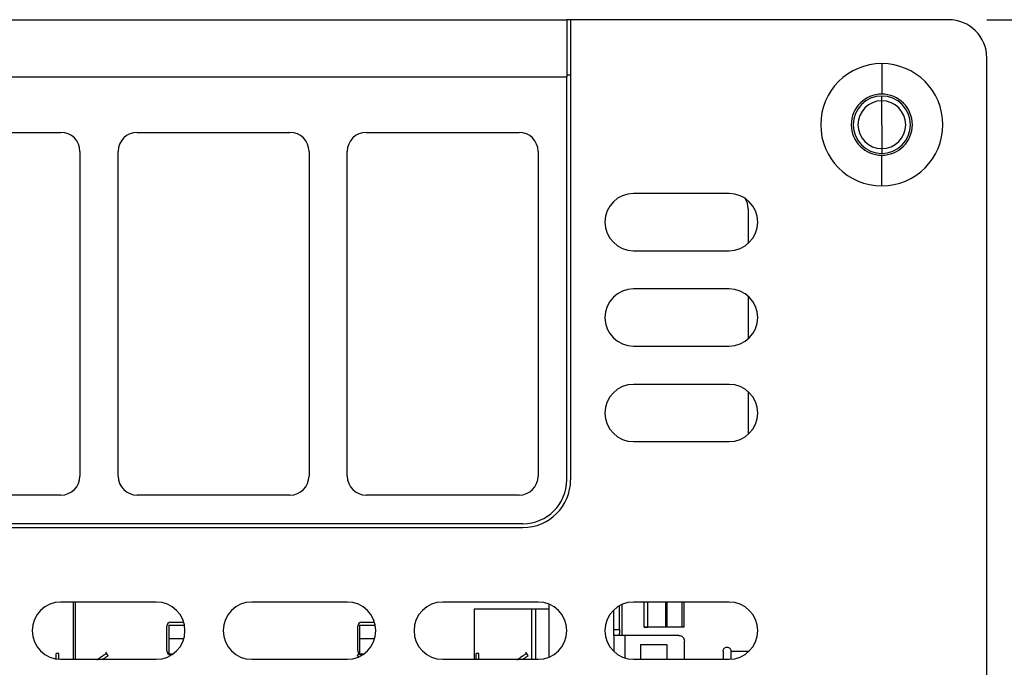
# Model space of a CAD drawing. Extents: x 57 to 531, y 57 to 384.
# Drawn here: x 249 to 275, y 85 to 102 of the extents above; entities that cross this region are included whole.
import ezdxf

# ---------------------------------------------------------------- set-up
doc = ezdxf.new("R2010")
doc.units = 0
doc.layers.get('0').update_dxf_attribs({"linetype": 'CONTINUOUS'})
doc.styles.add('SLDTEXTSTYLE3', font='TXT', dxfattribs={"width": 0.75})
doc.dimstyles.new('SLDDIMSTYLE0', dxfattribs={"dimtxt": 2, "dimasz": 2, "dimexe": 0, "dimexo": 0.0625, "dimgap": 0.5, "dimtad": 1, "dimlfac": 2, "dimrnd": 1e-09, "dimzin": 12, "dimtxsty": 'SLDTEXTSTYLE3', "dimsah": 1, "dimcen": 0.09, "dimazin": 3, "dimtfac": 1, "dimtofl": 0, "dimtmove": 0, "dimatfit": 3, "dimtolj": 1, "dimtzin": 12})

# ---------------------------------------------------------------- blocks, each defined once
blk = doc.blocks.new('_D_16')
at = {"color": 7, "linetype": 'CONTINUOUS'}
for p, q in [((274.389, 102.016), (294.376, 102.016)), ((293.376, 102.016), (293.376, 57.016)), ((274.389, 57.016), (294.376, 57.016))]:
    blk.add_line(p, q, dxfattribs=at)
for points in [[(293.376, 102.016), (292.868, 100.016), (293.884, 100.016)], [(293.376, 57.016), (293.884, 59.016), (292.868, 59.016)]]:
    blk.add_solid(points, dxfattribs=at)
at = {"color": 7, "linetype": 'CONTINUOUS', "insert": (290.798, 78.038), "char_height": 2, "attachment_point": 1, "rotation": 90, "style": 'SLDTEXTSTYLE3'}
blk.add_mtext('90', dxfattribs=at)

msp = doc.modelspace()

# ---------------------------------------------------------------- linework, layer by layer
at = {"color": 7, "linetype": 'CONTINUOUS'}
for p, q in [((172.8893, 102.0159), (263.3893, 102.0159)), ((263.3893, 102.0159), (263.3893, 100.5159)), ((263.4893, 102.0159), (263.3893, 102.0159)), ((263.4893, 102.0159), (263.4893, 89.9659)), ((273.3893, 102.0159), (263.4893, 102.0159)), ((271.6393, 100.8659), (271.6393, 100.0659)), ((274.3893, 58.0159), (274.3893, 101.0159)), ((263.4893, 100.5659), (263.3893, 100.5659)), ((172.8893, 100.5159), (263.3893, 100.5159)), ((263.3893, 89.9659), (263.3893, 100.5159)), ((271.6393, 99.8909), (271.6393, 100.0159)), ((271.6393, 99.2659), (271.6393, 99.8909)), ((246.1393, 99.0659), (250.1393, 99.0659)), ((252.1393, 99.0659), (256.1393, 99.0659)), ((258.1393, 99.0659), (262.1393, 99.0659)), ((271.6393, 99.2659), (271.6393, 98.6409)), ((250.6393, 98.5659), (250.6393, 90.0659)), ((251.6393, 90.0659), (251.6393, 98.5659)), ((256.6393, 98.5659), (256.6393, 90.0659)), ((257.6393, 90.0659), (257.6393, 98.5659)), ((262.6393, 98.5659), (262.6393, 90.0659)), ((271.6393, 98.6409), (271.6393, 98.5159)), ((271.6393, 97.6659), (271.6393, 98.4659)), ((267.6393, 97.4659), (265.1393, 97.4659)), ((268.1393, 97.0659), (268.1393, 96.1569)), ((265.1393, 95.9659), (267.6393, 95.9659)), ((267.6393, 94.9659), (265.1393, 94.9659)), ((268.1393, 94.775), (268.1393, 93.6569)), ((265.1393, 93.4659), (267.6393, 93.4659)), ((267.6393, 92.4659), (265.1393, 92.4659)), ((268.1393, 92.275), (268.1393, 91.1569)), ((265.1393, 90.9659), (267.6393, 90.9659)), ((250.1393, 89.5659), (246.1393, 89.5659)), ((256.1393, 89.5659), (252.1393, 89.5659)), ((262.1393, 89.5659), (258.1393, 89.5659)), ((262.2393, 88.8159), (174.0393, 88.8159)), ((174.0393, 88.7159), (262.2393, 88.7159)), ((252.6393, 86.7659), (250.1393, 86.7659)), ((250.4643, 86.7659), (250.4643, 85.2659)), ((250.5143, 86.7659), (250.5143, 85.2659)), ((257.6393, 86.7659), (255.1393, 86.7659)), ((262.6393, 86.7659), (260.1393, 86.7659)), ((262.9308, 85.3249), (262.9308, 86.707)), ((264.7698, 86.0434), (264.7698, 86.6686)), ((264.8348, 86.7013), (264.8348, 85.8934)), ((267.6393, 86.7659), (265.1393, 86.7659)), ((266.4098, 86.1084), (266.4098, 86.7659)), ((266.457, 86.7659), (266.457, 86.1084)), ((260.9623, 86.5802), (260.9623, 85.2659)), ((262.4715, 86.5802), (260.9623, 86.5802)), ((262.571, 86.5802), (262.4715, 86.5802)), ((262.571, 86.5802), (262.571, 85.2659)), ((262.9308, 86.5802), (262.571, 86.5802)), ((264.6198, 86.0434), (264.6198, 86.5569)), ((252.9143, 85.4859), (252.9143, 86.1359)), ((252.9643, 86.1609), (253.3751, 86.1609)), ((252.9643, 86.1609), (252.9643, 85.8109)), ((253.0143, 86.2359), (253.3563, 86.2359)), ((257.9143, 85.4859), (257.9143, 86.1359)), ((257.9643, 86.1609), (258.3751, 86.1609)), ((257.9643, 86.1609), (257.9643, 85.8109)), ((258.0143, 86.2359), (258.3563, 86.2359)), ((264.6198, 86.0434), (264.7698, 86.0434)), ((264.6198, 85.9463), (264.6198, 85.9684)), ((264.6198, 85.9125), (264.6198, 85.475)), ((264.7698, 85.9684), (264.7698, 85.9463)), ((266.3198, 85.8934), (264.9198, 85.8934)), ((266.457, 86.1084), (265.4142, 86.1084)), ((252.9643, 85.8109), (253.3607, 85.8109)), ((252.9643, 85.8109), (252.9643, 85.4109)), ((257.9643, 85.8109), (258.3607, 85.8109)), ((257.9643, 85.8109), (257.9643, 85.4109)), ((266.0198, 85.6434), (265.3198, 85.6434)), ((265.3198, 85.6434), (265.3198, 85.2659)), ((266.0198, 85.2659), (266.0198, 85.6434)), ((266.4698, 85.2659), (266.4698, 85.7434)), ((250.0893, 85.4209), (250.0143, 85.4209)), ((250.0143, 85.2764), (250.0143, 85.4209)), ((250.0893, 85.2676), (250.0893, 85.4209)), ((251.3789, 85.3589), (251.3162, 85.4513)), ((252.9643, 85.4109), (253.0825, 85.4109)), ((253.0462, 85.3859), (253.0143, 85.3859)), ((257.9624, 85.4513), (257.8996, 85.3589)), ((257.9643, 85.4109), (258.0825, 85.4109)), ((258.0462, 85.3859), (258.0143, 85.3859)), ((261.0893, 85.4209), (261.0143, 85.4209)), ((261.0143, 85.2659), (261.0143, 85.4209)), ((261.0893, 85.2659), (261.0893, 85.4209)), ((262.3789, 85.3589), (262.3162, 85.4513)), ((267.4848, 85.4834), (267.4848, 85.2659)), ((250.1393, 85.2659), (252.6393, 85.2659)), ((255.1393, 85.2659), (257.6393, 85.2659)), ((260.1393, 85.2659), (262.6393, 85.2659)), ((265.1393, 85.2659), (267.6393, 85.2659))]:
    msp.add_line(p, q, dxfattribs=at)
at = {"color": 1, "linetype": 'CONTINUOUS'}
for p, q in [((265.4142, 86.1084), (265.4142, 86.7659)), ((265.5129, 86.1084), (265.5129, 86.7659)), ((265.9702, 86.7659), (265.9702, 86.1084)), ((266.0097, 86.7659), (266.0097, 86.1084)), ((262.4715, 85.2659), (262.4715, 86.5802)), ((264.9198, 85.2988), (264.9198, 85.8934)), ((267.6848, 85.4834), (268.1674, 85.4834))]:
    msp.add_line(p, q, dxfattribs=at)
at = {"color": 7, "linetype": 'CONTINUOUS'}
for centre, radius, start, end in [((273.3893, 101.0159), 1, 0, 90), ((271.6393, 99.2659), 1.6, 90, 270), ((271.6393, 99.2659), 1.6, 270, 90), ((271.6393, 99.2659), 0.8, 90, 270), ((271.6393, 99.2659), 0.8, 270, 90), ((271.6393, 99.2659), 0.75, 90, 270), ((271.6393, 99.2659), 0.75, 90, 270), ((271.6393, 99.2659), 0.625, 90, 270), ((271.6393, 99.2659), 0.75, 270, 90), ((271.6393, 99.2659), 0.75, 270, 90), ((271.6393, 99.2659), 0.625, 270, 90), ((250.1393, 98.5659), 0.5, 0, 90), ((252.1393, 98.5659), 0.5, 90, 180), ((256.1393, 98.5659), 0.5, 0, 90), ((258.1393, 98.5659), 0.5, 90, 180), ((262.1393, 98.5659), 0.5, 0, 90), ((265.1393, 96.7159), 0.75, 90, 270), ((267.6393, 96.7159), 0.75, 270, 90), ((267.6393, 97.0659), 0.5, 0, 32.87831), ((265.1393, 94.2159), 0.75, 90, 270), ((267.6393, 94.2159), 0.75, 270, 90), ((265.1393, 91.7159), 0.75, 90, 270), ((267.6393, 91.7159), 0.75, 270, 90), ((250.1393, 90.0659), 0.5, 270, 0), ((252.1393, 90.0659), 0.5, 180, 270), ((256.1393, 90.0659), 0.5, 270, 0), ((258.1393, 90.0659), 0.5, 180, 270), ((262.1393, 90.0659), 0.5, 270, 0), ((262.2393, 89.9659), 1.25, 270, 0), ((262.2393, 89.9659), 1.15, 270, 0), ((250.1393, 86.0159), 0.75, 90, 270), ((252.6393, 86.0159), 0.75, 270, 90), ((255.1393, 86.0159), 0.75, 90, 270), ((257.6393, 86.0159), 0.75, 270, 90), ((260.1393, 86.0159), 0.75, 90, 270), ((262.6393, 86.0159), 0.75, 270, 90), ((265.1393, 86.0159), 0.75, 90, 270), ((267.6393, 86.0159), 0.75, 270, 90), ((253.0143, 86.1359), 0.1, 90, 180), ((258.0143, 86.1359), 0.1, 90, 180), ((253.0143, 85.4859), 0.1, 180, 270), ((258.0143, 85.4859), 0.1, 180, 270)]:
    msp.add_arc(centre, radius, start, end, dxfattribs=at)
for points in [[(264.6198, 85.9684), (264.6198, 85.9783), (264.6198, 85.9979), (264.6198, 86.0227), (264.6198, 86.0401), (264.6198, 86.0423), (264.6198, 86.0434)], [(264.6198, 85.9125), (264.6198, 85.9174), (264.6198, 85.9272), (264.6198, 85.9399), (264.6198, 85.9463)], [(264.9198, 85.8934), (264.8847, 85.8934), (264.8144, 85.8934), (264.7225, 85.8934), (264.6521, 85.8934), (264.6334, 85.8934), (264.624, 85.8934)], [(264.7698, 86.0434), (264.7698, 86.0423), (264.7698, 86.0401), (264.7698, 86.0227), (264.7698, 85.9979), (264.7698, 85.9783), (264.7698, 85.9684)], [(264.7698, 85.9125), (264.7698, 85.9174), (264.7698, 85.9272), (264.7698, 85.9399), (264.7698, 85.9463)], [(265.4142, 86.1084), (265.4312, 86.1084), (265.4651, 86.1084), (265.497, 86.1084), (265.5129, 86.1084)], [(266.0097, 86.1084), (266.0029, 86.1084), (265.9893, 86.1084), (265.9766, 86.1084), (265.9702, 86.1084)], [(266.3198, 85.8934), (266.3394, 85.8912), (266.3787, 85.8867), (266.4283, 85.852), (266.463, 85.8024), (266.4675, 85.7631), (266.4698, 85.7434)], [(267.4848, 85.4834), (267.4863, 85.4965), (267.4893, 85.5227), (267.5124, 85.556), (267.5455, 85.5782), (267.5848, 85.586), (267.6241, 85.5782), (267.6571, 85.556), (267.6803, 85.5227), (267.6833, 85.4965), (267.6848, 85.4834)]]:
    msp.add_open_spline(points, degree=3, dxfattribs=at)
for points, knots in [([(264.624, 85.8934), (264.6227, 85.8942), (264.6201, 85.8958), (264.6199, 85.907), (264.6198, 85.9125)], [0, 0, 0, 0, 0.5010897, 1, 1, 1, 1]), ([(264.7784, 85.8934), (264.7759, 85.8943), (264.7721, 85.8955), (264.7701, 85.9034), (264.7699, 85.9095), (264.7698, 85.9125)], [0, 0, 0, 0, 0.4775387, 0.7325524, 1, 1, 1, 1]), ([(251.3368, 85.4209), (251.3358, 85.4203), (251.3337, 85.4189), (251.3178, 85.4081), (251.2943, 85.3921), (251.2498, 85.3619), (251.1775, 85.3128), (251.114, 85.2696), (251.0804, 85.2468)], [0, 0, 0, 0, 0.08975879, 0.18764408, 0.2951533, 0.41452567, 0.690192, 1, 1, 1, 1]), ([(251.3789, 85.3589), (251.3779, 85.3582), (251.3759, 85.3568), (251.36, 85.346), (251.3364, 85.33), (251.298, 85.3039), (251.2638, 85.2807), (251.2421, 85.2659)], [0, 0, 0, 0, 0.1436613, 0.3003292, 0.4724005, 0.6634591, 1, 1, 1, 1]), ([(257.9404, 85.3312), (257.9328, 85.3363), (257.918, 85.3464), (257.9028, 85.3568), (257.9006, 85.3582), (257.8996, 85.3589)], [0, 0, 0, 0, 0.3466922, 0.6852552, 1, 1, 1, 1]), ([(257.9933, 85.3859), (257.9903, 85.388), (257.9777, 85.3966), (257.961, 85.4079), (257.9448, 85.4189), (257.9428, 85.4203), (257.9418, 85.4209)], [0, 0, 0, 0, 0.10347, 0.4313289, 0.7260308, 1, 1, 1, 1]), ([(262.3368, 85.4209), (262.3358, 85.4203), (262.3337, 85.4189), (262.3178, 85.4081), (262.2943, 85.3921), (262.2498, 85.3619), (262.1775, 85.3128), (262.114, 85.2696), (262.0804, 85.2468)], [0, 0, 0, 0, 0.08975879, 0.18764408, 0.2951533, 0.41452567, 0.690192, 1, 1, 1, 1]), ([(262.3789, 85.3589), (262.3779, 85.3582), (262.3759, 85.3568), (262.36, 85.346), (262.3364, 85.33), (262.298, 85.3039), (262.2638, 85.2807), (262.2421, 85.2659)], [0, 0, 0, 0, 0.1436613, 0.3003292, 0.4724005, 0.6634591, 1, 1, 1, 1]), ([(267.6848, 85.4834), (267.6848, 85.4437), (267.6848, 85.3658), (267.6848, 85.305), (267.6848, 85.2752)], [0, 0, 0, 0, 0.5101456, 1, 1, 1, 1])]:
    msp.add_open_spline(points, degree=3, knots=knots, dxfattribs=at)

# ---------------------------------------------------------------- dimensions: what is measured, and where the dimension line sits
dim = msp.add_linear_dim(base=(293.3757, 57.0159), p1=(273.3893, 102.0159), p2=(273.3893, 57.0159), angle=90, dimstyle='SLDDIMSTYLE0', dxfattribs=at)
dim.commit()
dim.dimension.update_dxf_attribs({"geometry": '_D_16', "text_midpoint": (293.3757, 79.5159), "dimtype": 160})

doc.saveas('drawing.dxf')
